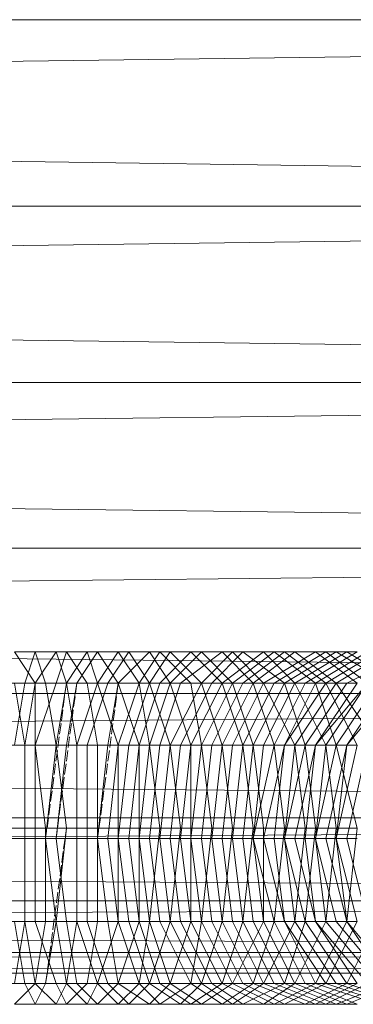
# Model space of a CAD drawing. Units: millimetres. Extents: x 22217 to 27277, y -2555 to 75.
# Drawn here: x 26004 to 26029, y -1314 to -1242 of the extents above; entities that cross this region are included whole.
import ezdxf

# ---------------------------------------------------------------- set-up
doc = ezdxf.new("R2010")
doc.units = ezdxf.units.MM
doc.linetypes.add('PDF_IMPORT', pattern=[1, 0.8, -0.2])
doc.layers.add('МАФЫ НАШИ', color=7, linetype='Continuous', lineweight=25, plot=False)

# ---------------------------------------------------------------- blocks, each defined once
blk = doc.blocks.new('рьтнгглнлгн')
at = {"layer": 'МАФЫ НАШИ', "color": 18, "lineweight": 13}
for points in [[(26029.128, -1301.781), (26028.365, -1301.781), (26029.89, -1307.885)], [(26029.128, -1290.338), (26026.076, -1294.915), (26024.55, -1301.781), (26023.787, -1301.781), (26025.313, -1307.885), (26024.55, -1307.885), (26027.602, -1312.462), (26026.839, -1312.462), (26031.416, -1313.988)], [(26031.416, -1290.338), (26027.602, -1288.049), (26026.839, -1288.049), (26023.024, -1290.338), (26022.261, -1290.338), (26019.973, -1294.915), (26019.21, -1294.915), (26018.447, -1301.781), (26017.684, -1301.781), (26018.447, -1307.885), (26017.684, -1307.885), (26019.973, -1312.462), (26019.21, -1312.462), (26022.261, -1313.988), (26023.024, -1313.988), (26026.076, -1312.462), (26024.55, -1312.462), (26026.839, -1307.885), (26025.313, -1307.885), (26026.076, -1301.018), (26025.313, -1301.018), (26024.55, -1294.915), (26023.024, -1294.915), (26021.499, -1290.338), (26019.973, -1290.338), (26017.684, -1288.049), (26016.921, -1288.049), (26014.632, -1290.338), (26013.869, -1290.338), (26012.344, -1294.915), (26011.581, -1294.915), (26010.818, -1301.781), (26010.055, -1301.781), (26010.818, -1307.885), (26009.292, -1307.885), (26010.818, -1312.462), (26010.055, -1312.462), (26011.581, -1313.988), (26012.344, -1313.988), (26013.869, -1312.462), (26013.107, -1312.462), (26013.869, -1307.885), (26013.107, -1307.885), (26013.107, -1301.018), (26011.581, -1301.018), (26011.581, -1294.915), (26010.055, -1294.915), (26009.292, -1290.338), (26007.766, -1290.338), (26007.003, -1288.049), (26005.478, -1288.049), (26004.715, -1290.338), (26003.189, -1290.338)], [(26003.952, -1290.338), (26005.478, -1290.338), (26007.003, -1288.049), (26007.766, -1288.049), (26009.292, -1290.338), (26010.055, -1290.338), (26011.581, -1294.915), (26013.107, -1294.915), (26014.632, -1290.338), (26015.395, -1290.338), (26017.684, -1288.049), (26019.21, -1288.049), (26021.499, -1290.338), (26022.261, -1290.338), (26026.076, -1288.049), (26026.839, -1288.049), (26029.89, -1290.338)], [(26030.653, -1313.988), (26026.076, -1312.462), (26026.839, -1312.462), (26023.787, -1313.988), (26023.024, -1313.988), (26019.973, -1312.462), (26020.736, -1312.462), (26018.447, -1307.885), (26019.21, -1307.885), (26018.447, -1301.781), (26019.21, -1301.781), (26019.973, -1294.915), (26020.736, -1294.915), (26021.499, -1301.018), (26022.261, -1301.018), (26022.261, -1307.885), (26023.024, -1307.885), (26021.499, -1312.462), (26022.261, -1312.462), (26019.973, -1313.988), (26019.21, -1313.988), (26016.921, -1312.462), (26017.684, -1312.462), (26015.395, -1307.885), (26016.158, -1307.885), (26015.395, -1301.781), (26016.158, -1301.781), (26016.921, -1294.915), (26017.684, -1294.915), (26019.973, -1290.338), (26020.736, -1290.338), (26023.787, -1288.049), (26024.55, -1288.049), (26027.602, -1290.338), (26029.128, -1290.338)], [(25796.442, -1301.018), (26004.715, -1301.018), (26004.715, -1307.885), (26006.24, -1307.885), (26005.478, -1312.462), (26006.24, -1312.462), (26005.478, -1313.988), (26003.952, -1313.988)], [(26003.189, -1312.462), (26004.715, -1312.462), (26003.952, -1307.885), (26004.715, -1307.885), (26004.715, -1301.781), (26005.478, -1301.781), (26005.478, -1294.915), (26007.003, -1294.915), (26007.766, -1290.338), (26008.529, -1290.338), (26010.055, -1288.049), (26011.581, -1288.049), (26013.107, -1290.338), (26013.869, -1290.338), (26015.395, -1294.915), (26016.921, -1294.915), (26019.21, -1290.338), (26019.973, -1290.338), (26023.024, -1288.049), (26023.787, -1288.049), (26026.839, -1290.338), (26027.602, -1290.338), (26031.416, -1288.049)], [(26029.89, -1290.338), (26026.839, -1294.915), (26026.076, -1294.915), (26025.313, -1301.781), (26024.55, -1301.781), (26026.076, -1307.885), (26029.128, -1312.462), (26028.365, -1312.462), (26032.942, -1313.988)], [(26029.128, -1288.049), (26028.365, -1288.049), (26024.55, -1290.338), (26023.787, -1290.338), (26021.499, -1294.915), (26020.736, -1294.915), (26019.973, -1301.781), (26019.21, -1301.781), (26019.973, -1307.885), (26019.21, -1307.885), (26021.499, -1312.462), (26020.736, -1312.462), (26023.787, -1313.988), (26025.313, -1313.988), (26028.365, -1312.462), (26026.839, -1312.462), (26029.128, -1307.885), (26028.365, -1307.885), (26029.128, -1301.018), (26027.602, -1301.018), (26026.839, -1294.915), (26025.313, -1294.915), (26023.787, -1290.338), (26022.261, -1290.338), (26019.973, -1288.049), (26019.21, -1288.049), (26016.158, -1290.338), (26015.395, -1290.338), (26013.869, -1294.915), (26013.107, -1294.915), (26012.344, -1301.781), (26011.581, -1301.781), (26012.344, -1307.885), (26011.581, -1307.885), (26013.107, -1312.462), (26011.581, -1312.462), (26013.869, -1313.988), (26014.632, -1313.988), (26016.921, -1312.462), (26015.395, -1312.462), (26016.921, -1307.885), (26015.395, -1307.885), (26016.158, -1301.018), (26014.632, -1301.018), (26013.869, -1294.915), (26013.107, -1294.915), (26011.581, -1290.338), (26010.055, -1290.338), (26009.292, -1288.049), (26007.766, -1288.049), (26007.003, -1290.338), (26005.478, -1290.338), (26004.715, -1294.915), (26003.952, -1294.915)], [(26003.952, -1288.049), (26005.478, -1290.338), (26006.24, -1290.338), (26007.003, -1294.915), (26008.529, -1294.915), (26010.055, -1290.338), (26010.818, -1290.338), (26012.344, -1288.049), (26013.869, -1288.049), (26015.395, -1290.338), (26016.921, -1290.338), (26017.684, -1294.915), (26019.21, -1294.915), (26019.973, -1301.018), (26021.499, -1301.018), (26020.736, -1307.885), (26022.261, -1307.885), (26019.973, -1312.462), (26021.499, -1312.462), (26019.21, -1313.988), (26017.684, -1313.988), (26015.395, -1312.462), (26016.921, -1312.462), (26014.632, -1307.885), (26015.395, -1307.885), (26014.632, -1301.781), (26015.395, -1301.781), (26016.158, -1294.915), (26016.921, -1294.915), (26016.921, -1301.018), (26018.447, -1301.018), (26017.684, -1307.885), (26019.21, -1307.885), (26017.684, -1312.462), (26019.21, -1312.462), (26016.921, -1313.988), (26016.158, -1313.988), (26013.869, -1312.462), (26014.632, -1312.462), (26013.107, -1307.885), (26013.869, -1307.885), (26013.107, -1301.781), (26013.869, -1301.781), (26014.632, -1294.915), (26015.395, -1294.915), (26017.684, -1290.338), (26018.447, -1290.338), (26020.736, -1288.049), (26022.261, -1288.049), (26024.55, -1290.338), (26026.076, -1290.338), (26027.602, -1294.915), (26029.128, -1294.915)], [(26029.128, -1313.988), (26025.313, -1312.462), (26026.076, -1312.462), (26023.787, -1307.885), (26022.261, -1301.781), (26023.024, -1301.781), (26023.787, -1294.915), (26024.55, -1294.915), (26027.602, -1290.338), (26028.365, -1290.338), (26032.942, -1288.049)], [(26032.179, -1312.462), (26028.365, -1313.988), (26027.602, -1313.988), (26023.787, -1312.462), (26024.55, -1312.462), (26022.261, -1307.885), (26023.024, -1307.885), (26021.499, -1301.781), (26022.261, -1301.781), (26023.787, -1294.915), (26026.076, -1290.338), (26026.839, -1290.338), (26030.653, -1288.049)], [(26029.128, -1294.915), (26027.602, -1301.781), (26026.839, -1301.781), (26028.365, -1307.885), (26031.416, -1312.462)], [(26029.128, -1290.338), (26026.076, -1288.049), (26024.55, -1288.049), (26021.499, -1290.338), (26020.736, -1290.338), (26018.447, -1294.915), (26017.684, -1294.915), (26016.921, -1301.781), (26016.158, -1301.781), (26016.921, -1307.885), (26016.158, -1307.885), (26018.447, -1312.462), (26017.684, -1312.462), (26019.973, -1313.988), (26020.736, -1313.988), (26023.787, -1312.462), (26022.261, -1312.462), (26024.55, -1307.885), (26023.024, -1307.885), (26023.787, -1301.018), (26022.261, -1301.018), (26021.499, -1294.915), (26020.736, -1294.915), (26019.21, -1290.338), (26017.684, -1290.338), (26015.395, -1288.049), (26014.632, -1288.049), (26013.107, -1290.338), (26011.581, -1290.338), (26010.818, -1294.915), (26009.292, -1294.915), (26009.292, -1301.781), (26008.529, -1301.781), (26008.529, -1307.885), (26007.766, -1307.885), (26008.529, -1312.462), (26007.766, -1312.462), (26009.292, -1313.988), (26010.055, -1313.988), (26011.581, -1312.462), (26010.055, -1312.462), (26011.581, -1307.885), (26010.055, -1307.885), (26010.055, -1301.018), (26008.529, -1301.018), (26008.529, -1294.915), (26007.766, -1294.915), (26007.003, -1301.781), (26006.24, -1301.781), (26007.003, -1307.885), (26005.478, -1307.885), (26007.003, -1312.462), (26005.478, -1312.462), (26007.003, -1313.988), (26007.766, -1313.988), (26009.292, -1312.462), (26007.766, -1312.462), (26008.529, -1307.885), (26007.003, -1307.885), (26007.766, -1301.018), (26006.24, -1301.018), (26005.478, -1294.915), (26004.715, -1294.915), (26003.952, -1290.338)], [(26231.532, -1311.699), (25251.965, -1310.173), (26233.058, -1310.173), (25253.491, -1306.359), (26234.584, -1306.359), (25255.016, -1300.256), (26236.11, -1300.256), (25255.779, -1291.101), (26237.636, -1291.101), (25257.305, -1280.42), (26238.398, -1280.42), (25258.068, -1268.214), (26239.161, -1268.214), (25258.068, -1255.244), (26239.924, -1255.244), (25258.831, -1241.512), (26239.924, -1241.512)], [(25241.284, -1241.512), (26223.14, -1241.512), (25242.047, -1255.244), (26223.14, -1255.244), (25242.047, -1268.214), (26223.903, -1268.214), (25242.81, -1280.42), (26224.666, -1280.42), (25244.336, -1291.101), (26225.429, -1291.101), (25245.099, -1300.256), (26226.955, -1300.256), (25246.625, -1306.359), (26228.481, -1306.359), (25248.15, -1310.173), (26230.007, -1310.173), (25249.676, -1311.699), (26231.532, -1311.699)], [(25796.442, -1307.885), (26004.715, -1307.885), (26003.952, -1312.462), (26005.478, -1312.462), (26003.952, -1313.988)], [(26003.189, -1301.781), (26004.715, -1301.781), (26004.715, -1294.915), (26005.478, -1294.915), (26007.003, -1290.338), (26007.766, -1290.338), (26009.292, -1288.049), (26010.055, -1288.049), (26011.581, -1290.338), (26013.107, -1290.338), (26013.869, -1294.915), (26015.395, -1294.915), (26016.158, -1301.018), (26016.921, -1301.018), (26016.921, -1307.885), (26017.684, -1307.885), (26016.921, -1312.462), (26017.684, -1312.462), (26016.158, -1313.988), (26014.632, -1313.988), (26013.107, -1312.462), (26013.869, -1312.462), (26012.344, -1307.885), (26013.107, -1307.885), (26012.344, -1301.781), (26013.107, -1301.781), (26013.869, -1294.915), (26014.632, -1294.915), (26016.158, -1290.338), (26017.684, -1290.338), (26019.973, -1288.049), (26020.736, -1288.049), (26023.787, -1290.338), (26024.55, -1290.338), (26026.839, -1294.915), (26027.602, -1294.915), (26029.128, -1301.018)], [(26030.653, -1307.885), (26028.365, -1312.462), (26029.128, -1312.462), (26026.076, -1313.988), (26025.313, -1313.988), (26021.499, -1312.462), (26022.261, -1312.462), (26019.973, -1307.885), (26020.736, -1307.885), (26019.973, -1301.781), (26020.736, -1301.781), (26021.499, -1294.915), (26022.261, -1294.915), (26024.55, -1290.338), (26025.313, -1290.338), (26029.128, -1288.049)], [(26029.89, -1312.462), (26026.076, -1307.885), (26026.839, -1307.885), (26026.076, -1301.781), (26026.839, -1294.915), (26027.602, -1294.915), (26030.653, -1290.338)], [(26031.416, -1290.338), (26028.365, -1294.915), (26026.839, -1301.781), (26026.076, -1301.781), (26027.602, -1307.885), (26026.839, -1307.885), (26030.653, -1312.462)], [(26029.89, -1288.049), (26026.076, -1290.338), (26025.313, -1290.338), (26023.024, -1294.915), (26022.261, -1294.915), (26021.499, -1301.781), (26022.261, -1307.885), (26021.499, -1307.885), (26023.787, -1312.462), (26023.024, -1312.462), (26026.839, -1313.988), (26027.602, -1313.988), (26031.416, -1312.462)], [(26029.128, -1294.915), (26026.839, -1290.338), (26026.076, -1290.338), (26023.024, -1288.049), (26022.261, -1288.049), (26019.21, -1290.338), (26018.447, -1290.338), (26016.158, -1294.915), (26015.395, -1294.915), (26014.632, -1301.781), (26013.869, -1301.781), (26014.632, -1307.885), (26013.869, -1307.885), (26015.395, -1312.462), (26014.632, -1312.462), (26016.921, -1313.988), (26017.684, -1313.988), (26019.973, -1312.462), (26019.21, -1312.462), (26020.736, -1307.885), (26019.21, -1307.885), (26019.973, -1301.018), (26018.447, -1301.018), (26017.684, -1294.915), (26016.921, -1294.915), (26015.395, -1290.338), (26013.869, -1290.338), (26012.344, -1288.049), (26011.581, -1288.049), (26010.055, -1290.338), (26008.529, -1290.338), (26007.766, -1294.915), (26007.003, -1294.915), (26006.24, -1301.781), (26005.478, -1301.781), (26005.478, -1307.885), (26004.715, -1307.885), (26005.478, -1312.462), (26004.715, -1312.462), (26005.478, -1313.988), (26007.003, -1313.988), (26007.766, -1312.462), (26006.24, -1312.462), (26007.003, -1307.885), (26006.24, -1307.885), (26006.24, -1301.018), (26004.715, -1301.018), (26004.715, -1294.915), (25796.442, -1294.915)], [(26032.179, -1290.338), (26028.365, -1294.915), (26027.602, -1294.915), (26026.076, -1301.781), (26025.313, -1301.781), (26026.076, -1307.885), (26025.313, -1307.885), (26028.365, -1312.462), (26027.602, -1312.462), (26032.179, -1313.988)], [(26029.89, -1290.338), (26026.076, -1294.915), (26025.313, -1294.915), (26023.787, -1301.781), (26023.024, -1301.781), (26023.787, -1307.885), (26023.024, -1307.885), (26025.313, -1312.462), (26024.55, -1312.462), (26028.365, -1313.988), (26029.128, -1313.988)], [(26029.128, -1290.338), (26028.365, -1290.338), (26025.313, -1294.915), (26024.55, -1294.915), (26022.261, -1290.338), (26021.499, -1290.338), (26019.21, -1294.915), (26018.447, -1294.915), (26017.684, -1301.781), (26016.921, -1301.781), (26017.684, -1307.885), (26016.921, -1307.885), (26019.21, -1312.462), (26018.447, -1312.462), (26020.736, -1313.988), (26022.261, -1313.988), (26024.55, -1312.462), (26023.787, -1312.462), (26025.313, -1307.885), (26024.55, -1307.885), (26025.313, -1301.018), (26023.787, -1301.018), (26023.024, -1294.915), (26021.499, -1294.915), (26019.973, -1290.338), (26019.21, -1290.338), (26016.921, -1288.049), (26015.395, -1288.049), (26013.869, -1290.338), (26013.107, -1290.338), (26011.581, -1294.915), (26010.818, -1294.915), (26010.055, -1301.781), (26009.292, -1301.781), (26009.292, -1307.885), (26008.529, -1307.885), (26010.055, -1312.462), (26009.292, -1312.462), (26010.055, -1307.885), (26008.529, -1307.885), (26008.529, -1301.018), (26007.766, -1301.018), (26007.003, -1294.915), (26005.478, -1294.915), (26005.478, -1290.338), (26004.715, -1290.338), (26003.952, -1294.915)], [(26003.952, -1288.049), (26005.478, -1288.049), (26006.24, -1290.338), (26007.766, -1290.338), (26008.529, -1294.915), (26010.055, -1294.915), (26010.055, -1301.018), (26011.581, -1301.018), (26011.581, -1307.885), (26013.107, -1307.885), (26011.581, -1312.462), (26013.107, -1312.462), (26011.581, -1313.988), (26010.055, -1313.988), (26008.529, -1312.462), (26010.055, -1312.462), (26009.292, -1313.988), (26007.766, -1313.988), (26007.003, -1312.462), (26007.766, -1312.462), (26007.003, -1307.885), (26007.766, -1307.885), (26007.003, -1301.781), (26008.529, -1301.781), (26008.529, -1294.915), (26009.292, -1294.915), (26010.818, -1290.338), (26011.581, -1290.338), (26013.869, -1288.049), (26014.632, -1288.049), (26016.921, -1290.338), (26017.684, -1290.338), (26019.21, -1294.915), (26020.736, -1294.915), (26023.024, -1290.338), (26023.787, -1290.338), (26027.602, -1288.049), (26028.365, -1288.049), (26032.179, -1290.338)], [(26005.478, -1288.049), (26005.478, -1288.049)], [(26007.003, -1288.049), (26007.003, -1288.049)], [(26007.766, -1288.049), (26007.766, -1288.049)], [(26009.292, -1288.049), (26009.292, -1288.049)], [(26010.055, -1288.049), (26010.055, -1288.049)], [(26011.581, -1288.049), (26011.581, -1288.049)], [(26012.344, -1288.049), (26012.344, -1288.049)], [(26013.869, -1288.049), (26013.869, -1288.049)], [(26014.632, -1288.049), (26014.632, -1288.049)], [(26015.395, -1288.049), (26015.395, -1288.049)], [(26016.921, -1288.049), (26016.921, -1288.049)], [(26017.684, -1288.049), (26017.684, -1288.049)], [(26019.21, -1288.049), (26019.21, -1288.049)], [(26019.973, -1288.049), (26019.973, -1288.049)], [(26030.653, -1294.915), (26027.602, -1290.338), (26026.839, -1290.338), (26023.787, -1294.915), (26023.024, -1294.915), (26021.499, -1301.781), (26020.736, -1301.781), (26021.499, -1307.885), (26020.736, -1307.885), (26023.024, -1312.462), (26022.261, -1312.462), (26026.076, -1313.988), (26026.839, -1313.988), (26029.89, -1312.462)], [(26029.128, -1294.915), (26028.365, -1294.915), (26027.602, -1301.781), (26028.365, -1307.885), (26027.602, -1307.885), (26031.416, -1312.462)], [(26029.89, -1294.915), (26028.365, -1301.781), (26027.602, -1301.781), (26029.128, -1307.885), (26028.365, -1307.885), (26032.179, -1312.462)], [(26020.736, -1288.049), (26020.736, -1288.049)], [(26022.261, -1288.049), (26022.261, -1288.049)], [(26023.024, -1288.049), (26023.024, -1288.049)], [(26023.787, -1288.049), (26023.787, -1288.049)], [(26024.55, -1288.049), (26024.55, -1288.049)], [(26026.076, -1288.049), (26026.076, -1288.049)], [(26026.839, -1288.049), (26026.839, -1288.049)], [(26027.602, -1288.049), (26027.602, -1288.049)], [(26028.365, -1288.049), (26028.365, -1288.049)], [(26004.715, -1290.338), (26004.715, -1290.338)], [(26005.478, -1290.338), (26005.478, -1290.338)], [(26005.478, -1290.338), (26005.478, -1290.338)], [(26006.24, -1290.338), (26006.24, -1290.338)], [(26007.003, -1290.338), (26007.003, -1290.338)], [(26007.766, -1290.338), (26007.766, -1290.338)], [(26009.292, -1290.338), (26009.292, -1290.338)], [(26010.055, -1290.338), (26010.055, -1290.338)], [(26010.055, -1290.338), (26010.055, -1290.338)], [(26010.818, -1290.338), (26010.818, -1290.338)], [(26011.581, -1290.338), (26011.581, -1290.338)], [(26013.107, -1290.338), (26013.107, -1290.338)], [(26013.107, -1290.338), (26013.107, -1290.338)], [(26013.869, -1290.338), (26013.869, -1290.338)], [(26013.869, -1290.338), (26013.869, -1290.338)], [(26014.632, -1290.338), (26014.632, -1290.338)], [(26015.395, -1290.338), (26015.395, -1290.338)], [(26015.395, -1290.338), (26015.395, -1290.338)], [(26016.158, -1290.338), (26016.158, -1290.338)], [(26016.921, -1290.338), (26016.921, -1290.338)], [(26017.684, -1290.338), (26017.684, -1290.338)], [(26017.684, -1290.338), (26017.684, -1290.338)], [(26018.447, -1290.338), (26018.447, -1290.338)], [(26019.21, -1290.338), (26019.21, -1290.338)], [(26019.21, -1290.338), (26019.21, -1290.338)], [(26019.973, -1290.338), (26019.973, -1290.338)], [(26019.973, -1290.338), (26019.973, -1290.338)], [(26020.736, -1290.338), (26020.736, -1290.338)], [(26021.499, -1290.338), (26021.499, -1290.338)], [(26021.499, -1290.338), (26021.499, -1290.338)], [(26022.261, -1290.338), (26022.261, -1290.338)], [(26022.261, -1290.338), (26022.261, -1290.338)], [(26023.024, -1290.338), (26023.024, -1290.338)], [(26023.787, -1290.338), (26023.787, -1290.338)], [(26023.787, -1290.338), (26023.787, -1290.338)], [(26024.55, -1290.338), (26024.55, -1290.338)], [(26024.55, -1290.338), (26024.55, -1290.338)], [(26025.313, -1290.338), (26025.313, -1290.338)], [(26026.076, -1290.338), (26026.076, -1290.338)], [(26026.076, -1290.338), (26026.076, -1290.338)], [(26026.839, -1290.338), (26026.839, -1290.338)], [(26026.839, -1290.338), (26026.839, -1290.338)], [(26027.602, -1290.338), (26027.602, -1290.338)], [(26027.602, -1290.338), (26027.602, -1290.338)], [(26028.365, -1290.338), (26028.365, -1290.338)], [(26004.715, -1294.915), (26004.715, -1294.915)], [(26005.478, -1294.915), (26005.478, -1294.915)], [(26005.478, -1294.915), (26005.478, -1294.915)], [(26007.003, -1294.915), (26007.003, -1294.915)], [(26009.292, -1294.915), (26009.292, -1294.915)], [(26010.055, -1294.915), (26010.055, -1294.915)], [(26011.581, -1294.915), (26011.581, -1294.915)], [(26011.581, -1294.915), (26011.581, -1294.915)], [(26012.344, -1294.915), (26012.344, -1294.915)], [(26013.107, -1294.915), (26013.107, -1294.915)], [(26013.869, -1294.915), (26013.869, -1294.915)], [(26013.869, -1294.915), (26013.869, -1294.915)], [(26014.632, -1294.915), (26014.632, -1294.915)], [(26015.395, -1294.915), (26015.395, -1294.915)], [(26015.395, -1294.915), (26015.395, -1294.915)], [(26016.158, -1294.915), (26016.158, -1294.915)], [(26016.921, -1294.915), (26016.921, -1294.915)], [(26016.921, -1294.915), (26016.921, -1294.915)], [(26017.684, -1294.915), (26017.684, -1294.915)], [(26017.684, -1294.915), (26017.684, -1294.915)], [(26018.447, -1294.915), (26018.447, -1294.915)], [(26019.21, -1294.915), (26019.21, -1294.915)], [(26019.21, -1294.915), (26019.21, -1294.915)], [(26019.973, -1294.915), (26019.973, -1294.915)], [(26020.736, -1294.915), (26020.736, -1294.915)], [(26020.736, -1294.915), (26020.736, -1294.915)], [(26021.499, -1294.915), (26021.499, -1294.915)], [(26021.499, -1294.915), (26021.499, -1294.915)], [(26022.261, -1294.915), (26022.261, -1294.915)], [(26023.024, -1294.915), (26023.024, -1294.915)], [(26023.024, -1294.915), (26023.024, -1294.915)], [(26025.313, -1294.915), (26024.55, -1294.915), (26023.787, -1301.781), (26024.55, -1307.885)], [(26023.787, -1294.915), (26023.787, -1294.915)], [(26023.787, -1294.915), (26023.787, -1294.915)], [(26024.55, -1294.915), (26024.55, -1294.915)], [(26024.55, -1294.915), (26024.55, -1294.915)], [(26027.602, -1301.018), (26026.076, -1301.018), (26025.313, -1294.915)], [(26025.313, -1294.915), (26025.313, -1294.915)], [(26025.313, -1294.915), (26025.313, -1294.915)], [(26026.076, -1294.915), (26026.076, -1294.915)], [(26026.076, -1294.915), (26026.076, -1294.915)], [(26026.839, -1294.915), (26026.839, -1294.915)], [(26026.839, -1294.915), (26026.839, -1294.915)], [(26027.602, -1294.915), (26027.602, -1294.915)], [(26027.602, -1294.915), (26027.602, -1294.915)], [(26028.365, -1294.915), (26028.365, -1294.915)], [(26028.365, -1294.915), (26028.365, -1294.915)], [(26006.24, -1301.018), (26006.24, -1301.018)], [(26010.055, -1301.018), (26010.055, -1301.018)], [(26011.581, -1301.018), (26011.581, -1301.018)], [(26014.632, -1301.018), (26014.632, -1301.018)], [(26016.158, -1301.018), (26016.158, -1301.018)], [(26016.921, -1301.018), (26016.921, -1301.018)], [(26018.447, -1301.018), (26018.447, -1301.018)], [(26019.973, -1301.018), (26019.973, -1301.018)], [(26021.499, -1301.018), (26021.499, -1301.018)], [(26022.261, -1301.018), (26022.261, -1301.018)], [(26023.787, -1301.018), (26023.787, -1301.018)], [(26025.313, -1301.018), (26025.313, -1301.018)], [(26026.076, -1301.018), (26026.076, -1301.018)], [(26028.365, -1307.885), (26026.839, -1307.885), (26027.602, -1301.018)], [(26027.602, -1301.018), (26027.602, -1301.018)], [(26004.715, -1301.781), (26004.715, -1301.781)], [(26005.478, -1301.781), (26005.478, -1301.781)], [(26009.292, -1301.781), (26009.292, -1301.781)], [(26010.818, -1301.781), (26010.818, -1301.781)], [(26011.581, -1301.781), (26011.581, -1301.781)], [(26012.344, -1301.781), (26012.344, -1301.781)], [(26013.107, -1301.781), (26013.107, -1301.781)], [(26013.869, -1301.781), (26013.869, -1301.781)], [(26014.632, -1301.781), (26014.632, -1301.781)], [(26015.395, -1301.781), (26015.395, -1301.781)], [(26016.158, -1301.781), (26016.158, -1301.781)], [(26016.921, -1301.781), (26016.921, -1301.781)], [(26017.684, -1301.781), (26017.684, -1301.781)], [(26018.447, -1301.781), (26018.447, -1301.781)], [(26019.21, -1301.781), (26019.21, -1301.781)], [(26019.973, -1301.781), (26019.973, -1301.781)], [(26020.736, -1301.781), (26020.736, -1301.781)], [(26021.499, -1301.781), (26021.499, -1301.781)], [(26021.499, -1301.781), (26021.499, -1301.781)], [(26022.261, -1301.781), (26022.261, -1301.781)], [(26023.024, -1301.781), (26023.024, -1301.781)], [(26023.787, -1301.781), (26023.787, -1301.781)], [(26023.787, -1301.781), (26023.787, -1301.781)], [(26024.55, -1301.781), (26024.55, -1301.781)], [(26025.313, -1301.781), (26025.313, -1301.781)], [(26026.076, -1301.781), (26026.076, -1301.781)], [(26026.076, -1301.781), (26026.076, -1301.781)], [(26026.839, -1301.781), (26026.839, -1301.781)], [(26027.602, -1301.781), (26027.602, -1301.781)], [(26027.602, -1301.781), (26027.602, -1301.781)], [(26028.365, -1301.781), (26028.365, -1301.781)], [(26004.715, -1307.885), (26004.715, -1307.885)], [(26005.478, -1307.885), (26005.478, -1307.885)], [(26006.24, -1307.885), (26006.24, -1307.885)], [(26007.003, -1307.885), (26007.003, -1307.885)], [(26007.766, -1307.885), (26007.766, -1307.885)], [(26009.292, -1307.885), (26009.292, -1307.885)], [(26010.055, -1307.885), (26010.055, -1307.885)], [(26010.818, -1307.885), (26010.818, -1307.885)], [(26011.581, -1307.885), (26011.581, -1307.885)], [(26011.581, -1307.885), (26011.581, -1307.885)], [(26012.344, -1307.885), (26012.344, -1307.885)], [(26013.107, -1307.885), (26013.107, -1307.885)], [(26013.869, -1307.885), (26013.869, -1307.885)], [(26013.869, -1307.885), (26013.869, -1307.885)], [(26014.632, -1307.885), (26014.632, -1307.885)], [(26015.395, -1307.885), (26015.395, -1307.885)], [(26015.395, -1307.885), (26015.395, -1307.885)], [(26016.158, -1307.885), (26016.158, -1307.885)], [(26016.921, -1307.885), (26016.921, -1307.885)], [(26016.921, -1307.885), (26016.921, -1307.885)], [(26017.684, -1307.885), (26017.684, -1307.885)], [(26017.684, -1307.885), (26017.684, -1307.885)], [(26018.447, -1307.885), (26018.447, -1307.885)], [(26019.21, -1307.885), (26019.21, -1307.885)], [(26019.21, -1307.885), (26019.21, -1307.885)], [(26019.973, -1307.885), (26019.973, -1307.885)], [(26020.736, -1307.885), (26020.736, -1307.885)], [(26020.736, -1307.885), (26020.736, -1307.885)], [(26021.499, -1307.885), (26021.499, -1307.885)], [(26022.261, -1307.885), (26022.261, -1307.885)], [(26022.261, -1307.885), (26022.261, -1307.885)], [(26023.024, -1307.885), (26023.024, -1307.885)], [(26023.024, -1307.885), (26023.024, -1307.885)], [(26024.55, -1307.885), (26023.787, -1307.885), (26026.839, -1312.462)], [(26023.787, -1307.885), (26023.787, -1307.885)], [(26023.787, -1307.885), (26023.787, -1307.885)], [(26024.55, -1307.885), (26024.55, -1307.885)], [(26024.55, -1307.885), (26024.55, -1307.885)], [(26025.313, -1307.885), (26025.313, -1307.885)], [(26025.313, -1307.885), (26025.313, -1307.885)], [(26026.839, -1312.462), (26026.076, -1312.462), (26028.365, -1307.885)], [(26026.076, -1307.885), (26026.076, -1307.885)], [(26026.076, -1307.885), (26026.076, -1307.885)], [(26026.839, -1307.885), (26026.839, -1307.885)], [(26026.839, -1307.885), (26026.839, -1307.885)], [(26027.602, -1307.885), (26027.602, -1307.885)], [(26028.365, -1307.885), (26028.365, -1307.885)], [(26028.365, -1307.885), (26028.365, -1307.885)], [(26028.365, -1307.885), (26028.365, -1307.885)], [(26004.715, -1312.462), (26004.715, -1312.462)], [(26005.478, -1312.462), (26005.478, -1312.462)], [(26005.478, -1312.462), (26005.478, -1312.462)], [(26007.003, -1312.462), (26007.003, -1312.462)], [(26007.766, -1312.462), (26007.766, -1312.462)], [(26007.766, -1312.462), (26007.766, -1312.462)], [(26008.529, -1312.462), (26008.529, -1312.462)], [(26009.292, -1312.462), (26009.292, -1312.462)], [(26010.055, -1312.462), (26010.055, -1312.462)], [(26010.055, -1312.462), (26010.055, -1312.462)], [(26010.818, -1312.462), (26010.818, -1312.462)], [(26011.581, -1312.462), (26011.581, -1312.462)], [(26011.581, -1312.462), (26011.581, -1312.462)], [(26013.107, -1312.462), (26013.107, -1312.462)], [(26013.107, -1312.462), (26013.107, -1312.462)], [(26013.869, -1312.462), (26013.869, -1312.462)], [(26013.869, -1312.462), (26013.869, -1312.462)], [(26014.632, -1312.462), (26014.632, -1312.462)], [(26015.395, -1312.462), (26015.395, -1312.462)], [(26015.395, -1312.462), (26015.395, -1312.462)], [(26016.921, -1312.462), (26016.921, -1312.462)], [(26016.921, -1312.462), (26016.921, -1312.462)], [(26017.684, -1312.462), (26017.684, -1312.462)], [(26017.684, -1312.462), (26017.684, -1312.462)], [(26018.447, -1312.462), (26018.447, -1312.462)], [(26019.21, -1312.462), (26019.21, -1312.462)], [(26019.21, -1312.462), (26019.21, -1312.462)], [(26019.973, -1312.462), (26019.973, -1312.462)], [(26019.973, -1312.462), (26019.973, -1312.462)], [(26020.736, -1312.462), (26020.736, -1312.462)], [(26021.499, -1312.462), (26021.499, -1312.462)], [(26021.499, -1312.462), (26021.499, -1312.462)], [(26022.261, -1312.462), (26022.261, -1312.462)], [(26022.261, -1312.462), (26022.261, -1312.462)], [(26023.024, -1312.462), (26023.024, -1312.462)], [(26023.787, -1312.462), (26023.787, -1312.462)], [(26023.787, -1312.462), (26023.787, -1312.462)], [(26024.55, -1312.462), (26024.55, -1312.462)], [(26024.55, -1312.462), (26024.55, -1312.462)], [(26025.313, -1312.462), (26025.313, -1312.462)], [(26026.076, -1312.462), (26026.076, -1312.462)], [(26026.076, -1312.462), (26026.076, -1312.462)], [(26026.839, -1312.462), (26026.839, -1312.462)], [(26026.839, -1312.462), (26026.839, -1312.462)], [(26027.602, -1312.462), (26027.602, -1312.462)], [(26028.365, -1312.462), (26028.365, -1312.462)], [(26028.365, -1312.462), (26028.365, -1312.462)], [(26005.478, -1313.988), (26005.478, -1313.988)], [(26007.003, -1313.988), (26007.003, -1313.988)], [(26007.766, -1313.988), (26007.766, -1313.988)], [(26009.292, -1313.988), (26009.292, -1313.988)], [(26010.055, -1313.988), (26010.055, -1313.988)], [(26011.581, -1313.988), (26011.581, -1313.988)], [(26012.344, -1313.988), (26012.344, -1313.988)], [(26013.869, -1313.988), (26013.869, -1313.988)], [(26014.632, -1313.988), (26014.632, -1313.988)], [(26016.158, -1313.988), (26016.158, -1313.988)], [(26016.921, -1313.988), (26016.921, -1313.988)], [(26017.684, -1313.988), (26017.684, -1313.988)], [(26019.21, -1313.988), (26019.21, -1313.988)], [(26019.973, -1313.988), (26019.973, -1313.988)], [(26020.736, -1313.988), (26020.736, -1313.988)], [(26022.261, -1313.988), (26022.261, -1313.988)], [(26023.024, -1313.988), (26023.024, -1313.988)], [(26023.787, -1313.988), (26023.787, -1313.988)], [(26025.313, -1313.988), (26025.313, -1313.988)], [(26026.076, -1313.988), (26026.076, -1313.988)], [(26026.839, -1313.988), (26026.839, -1313.988)], [(26027.602, -1313.988), (26027.602, -1313.988)], [(26028.365, -1313.988), (26028.365, -1313.988)]]:
    blk.add_lwpolyline(points, dxfattribs=at)
at = {"layer": 'МАФЫ НАШИ', "color": 18, "linetype": 'PDF_IMPORT', "lineweight": 13}
for points in [[(26007.766, -1290.338), (26006.24, -1301.781)], [(26008.529, -1290.338), (26007.003, -1301.781)], [(26011.581, -1290.338), (26010.055, -1301.781)], [(26004.715, -1307.885), (26004.715, -1294.915)], [(26013.107, -1307.885), (26013.107, -1294.915)], [(26006.24, -1312.462), (26007.766, -1301.018)]]:
    blk.add_lwpolyline(points, dxfattribs=at)
blk.add_lwpolyline([(26008.529, -1294.915), (26008.529, -1307.885)], close=True, dxfattribs=at)
at = {"layer": 'МАФЫ НАШИ', "color": 18, "lineweight": 13}
blk.add_lwpolyline([(26013.107, -1294.915), (26012.344, -1294.915), (26011.581, -1301.781), (26010.818, -1301.781), (26011.581, -1307.885), (26010.818, -1307.885), (26011.581, -1312.462), (26010.818, -1312.462), (26012.344, -1313.988), (26013.869, -1313.988), (26015.395, -1312.462), (26013.869, -1312.462), (26015.395, -1307.885), (26013.869, -1307.885), (26014.632, -1301.018), (26013.107, -1301.018)], close=True, dxfattribs=at)

msp = doc.modelspace()

# ---------------------------------------------------------------- block references
at = {"layer": 'МАФЫ НАШИ', "lineweight": 25}
msp.add_blockref('рьтнгглнлгн', (0, 0), dxfattribs=at)

doc.saveas('drawing.dxf')
